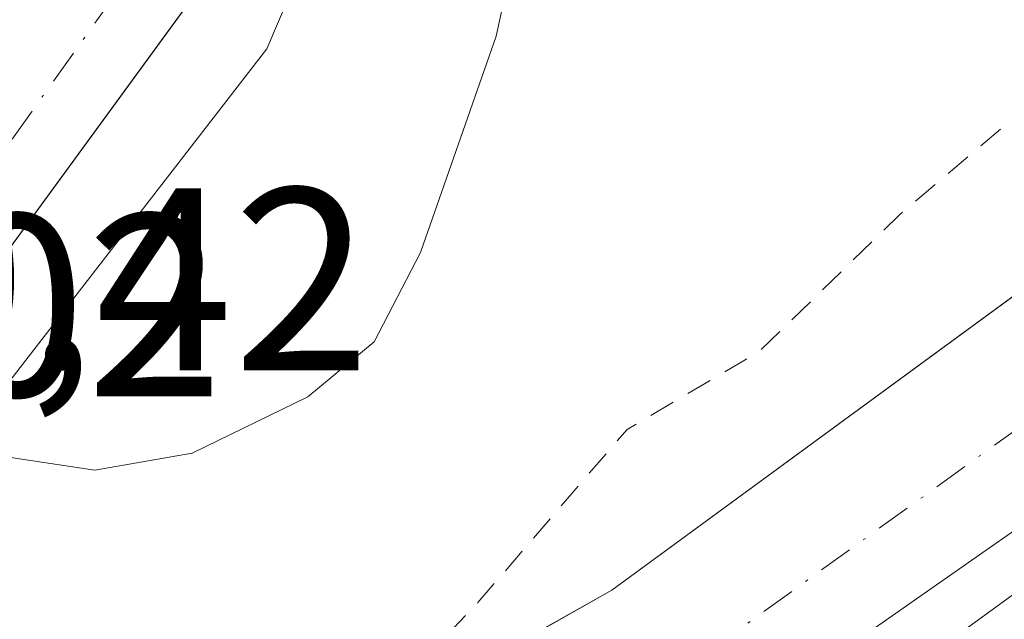
# Model space of a CAD drawing. Units: metres. Extents: x 615449 to 618934, y 4657655 to 4660037.
# Drawn here: x 615538 to 615576, y 4658014 to 4658037 of the extents above; entities that cross this region are included whole.
import ezdxf

# ---------------------------------------------------------------- set-up
doc = ezdxf.new("R2010")
doc.units = ezdxf.units.M
doc.header["$MEASUREMENT"] = 0
doc.linetypes.add('DGN Style 2', pattern=[1.6480167562047852, 0.988810053722871, -0.6592067024819142])
doc.linetypes.add('DGN Style 4', pattern=[2.6384748266838614, 1.318413404963828, -0.6592067024819142, 0.001648016756204785, -0.6592067024819142])
for name, color, linetype, lineweight in [('Carretera de calzada única Cxs', 7, 'Continuous', 13), ('Carretera de calzada única eje', 7, 'DGN Style 4', 0), ('Corriente artificial eje', 142, 'DGN Style 4', 0), ('Corriente natural Cxs', 4, 'Continuous', 13), ('Corriente natural oculto Cxs', 9, 'Continuous', 13), ('Curva de nivel auxiliar', 30, 'DGN Style 2', 0), ('Curva de nivel normal', 30, 'Continuous', 0), ('Espacio natural protegido', 121, 'Continuous', 13), ('Espacio natural protegido CxS', 121, 'Continuous', 0), ('Huerta CxS', 92, 'Continuous', 0), ('Puente Cxs', 1, 'Continuous', 13), ('Rótulo de punto de cota en construcción', 7, 'Continuous', 0), ('Rótulo de punto de cota en terreno', 7, 'Continuous', 0), ('Suelo desnudo CxS', 253, 'Continuous', 0)]:
    doc.layers.add(name, color=color, linetype=linetype, lineweight=lineweight)
doc.styles.add('Style-Arial', font='txt')

# ---------------------------------------------------------------- blocks, each defined once
blk = doc.blocks.new('*U17')
at = {"layer": 'Suelo desnudo CxS', "color": 253, "linetype": 'Continuous', "lineweight": 0}
blk.add_polyline3d([(615536.8300999999, 4658004.200099999, 251.1821000000054), (615540.2100999998, 4658003.360099999, 251.617499999993), (615543.9001000002, 4658004.4101, 252.5434999999998), (615548.1300999997, 4658007.2401, 253.3926000000065), (615552.2401000002, 4658010.8101, 253.0583999999944), (615553.3641999997, 4658011.442500001, 252.9768999999942), (615560.6300999997, 4658015.530099999, 252.361699999994), (615580.5301000001, 4658030.100099999, 251.7032999999938)], dxfattribs=at)
blk = doc.blocks.new('*U19')
at = {"layer": 'Corriente natural Cxs', "color": 4, "linetype": 'Continuous', "lineweight": 13}
blk.add_polyline3d([(615585.8501000004, 4658024.630100001, 250.5133999999962), (615568.2301000003, 4658012.3201, 250.9590999999928), (615554.8701, 4658002.1501, 251.415399999998), (615547.6982000005, 4657995.707400001, 250.7510000000038), (615546.5100999996, 4658000.300100001, 251.4689999999973), (615546.8300999999, 4658005.220100001, 252.9508999999962), (615547.3535000002, 4658006.028999999, 253.200800000006), (615547.8202000001, 4658006.7501, 253.3337999999931), (615548.1300999997, 4658007.2401, 253.3926000000065), (615552.2401000002, 4658010.8101, 253.0583999999944), (615553.3641999997, 4658011.442500001, 252.9768999999942), (615560.6300999997, 4658015.530099999, 252.361699999994), (615580.5301000001, 4658030.100099999, 251.7032999999938)], dxfattribs=at)

msp = doc.modelspace()

# ---------------------------------------------------------------- linework, layer by layer
at = {"layer": 'Carretera de calzada única Cxs', "color": 7, "linetype": 'Continuous', "lineweight": 13}
for points in [[(615732.1250999998, 4658696.8101, 256.959400000007), (615725.6651, 4658658.800100001, 257.4581000000035), (615720.3051000005, 4658638.5001, 258.9182000000001), (615704.7052999996, 4658589.3333, 257.233699999997), (615700.1017000005, 4658575.601500001, 258.7421000000031), (615696.2050999999, 4658563.290100001, 258.489499999996), (615680.0351, 4658502.630100001, 257.9921999999933), (615673.0050999997, 4658482.5001, 258.3610999999946), (615665.7150999998, 4658458.5801, 259.712400000004), (615646.2851, 4658402.920100001, 256.599000000002), (615620.5824999996, 4658300.3299, 257.2299999999959), (615605.4451000001, 4658236.0601, 257.5690000000032), (615594.3551000003, 4658186.270099999, 261.3874999999971), (615580.2651000004, 4658138.8301, 256.9750000000058), (615575.1300999997, 4658124.2301, 258.5436000000045), (615569.0100999996, 4658104.380100001, 258.5639999999985), (615559.7801000001, 4658073.700099999, 257.3122000000003), (615556.3601000002, 4658063.0801, 257.2862000000023), (615551.5201000003, 4658050.840100001, 257.3424999999988), (615547.0800999999, 4658041.880100001, 258.2393000000012), (615536.7500999998, 4658027.7301, 256.9201999999932), (615535.2291000001, 4658025.9935, 258.4260999999969), (615532.4247000003, 4658024.7235, 260.665599999993), (615525.9347000001, 4658022.6195, 258.8747000000003)], [(615594.3551000003, 4658186.270099999, 261.3874999999971), (615580.2651000004, 4658138.8301, 256.9750000000058), (615575.1300999997, 4658124.2301, 258.5436000000045), (615569.0100999996, 4658104.380100001, 258.5639999999985), (615559.7801000001, 4658073.700099999, 257.3122000000003), (615556.3601000002, 4658063.0801, 257.2862000000023), (615551.5201000003, 4658050.840100001, 257.3424999999988), (615547.0800999999, 4658041.880100001, 258.2393000000012), (615536.7500999998, 4658027.7301, 256.9201999999932), (615535.2291000001, 4658025.9935, 258.4260999999969), (615532.4247000003, 4658024.7235, 260.665599999993), (615525.9347000001, 4658022.6195, 258.8747000000003), (615523.5767000001, 4658027.5222, 260.4906000000047), (615530.3201000001, 4658029.460100001, 259.1836999999941), (615530.8101000005, 4658029.850099999, 258.8659000000043), (615532.7901, 4658031.470100001, 257.4934000000067), (615537.4001000002, 4658037.780099999, 256.6855999999971), (615542.4301000005, 4658044.690099999, 256.6315999999933), (615551.2701000003, 4658064.9101, 256.5733999999939), (615554.5601000005, 4658075.130100001, 256.7991000000038), (615563.8901000004, 4658106.1601, 256.8429000000033), (615569.9600999998, 4658125.8201, 256.5650000000023), (615575.2950999998, 4658140.440099999, 256.5641000000033), (615589.2950999998, 4658187.5801, 257.4541000000027)], [(615542.0000999998, 4657987.120100001, 258.1247000000003), (615546.3300999999, 4657992.440099999, 258.4419000000053), (615560.8201000001, 4658004.290100001, 257.1278000000021), (615577.6101000002, 4658016.4801, 252.6699999999983), (615614.1001000004, 4658039.960100001, 255.5244999999995), (615655.8300999999, 4658066.8201, 252.7633999999962), (615741.2801000001, 4658120.2401, 253.7835999999952), (615795.4401000004, 4658152.530099999, 257.716499999995), (615801.1901000004, 4658155.460100001, 256.0004000000045)]]:
    msp.add_polyline3d(points, dxfattribs=at)
msp.add_polyline3d([(615803.9101, 4658148.610099999, 255.9857999999949), (615798.9901000002, 4658146.110099999, 253.5348999999987), (615745.1101000002, 4658113.9801, 252.5981000000029), (615659.7600999996, 4658060.620100001, 252.4532999999938), (615618.0701000001, 4658033.790100001, 255.136599999998), (615581.7001, 4658010.4801, 253.5406999999978), (615565.2500999998, 4657998.540100001, 256.5939999999973), (615551.5000999998, 4657987.280099999, 255.267399999997), (615548.3377, 4657983.408500001, 254.9092999999993), (615547.9801000003, 4657982.970100001, 254.760500000004), (615545.1700999998, 4657984.920100001, 255.409799999994), (615542.0000999998, 4657987.120100001, 258.1247000000003), (615546.3300999999, 4657992.440099999, 258.4419000000053), (615560.8201000001, 4658004.290100001, 257.1278000000021), (615577.6101000002, 4658016.4801, 252.6699999999983), (615614.1001000004, 4658039.960100001, 255.5244999999995), (615655.8300999999, 4658066.8201, 252.7633999999962), (615741.2801000001, 4658120.2401, 253.7835999999952), (615795.4401000004, 4658152.530099999, 257.716499999995), (615801.1901000004, 4658155.460100001, 256.0004000000045), (615802.5500999996, 4658152.030099999, 255.8196000000025)], close=True, dxfattribs=at)
at = {"layer": 'Carretera de calzada única eje', "color": 7, "linetype": 'DGN Style 4', "lineweight": 0}
msp.add_polyline3d([(615617.7165000001, 4658301.5777, 256.3803000000044), (615617.5559, 4658300.940300001, 256.4796999999962), (615616.7033000002, 4658297.9891, 256.9363000000012), (615605.0053000003, 4658248.096100001, 256.6696999999986), (615603.7408999996, 4658241.740300001, 256.4949999999953), (615602.7670999998, 4658236.6065, 256.4930000000023), (615598.1290999996, 4658215.6085, 257.1682000000001), (615593.4351000005, 4658194.136700001, 259.1680000000051), (615592.3450999996, 4658189.7849, 258.2225999999937), (615591.7238999996, 4658186.948100001, 258.1434000000008), (615590.0899, 4658180.484300001, 258.1116999999941), (615588.0274999999, 4658173.7159, 258.5482000000048), (615577.7525000004, 4658139.645099999, 256.5497000000032), (615577.0482999999, 4658137.5043, 256.5862000000052), (615575.2194999997, 4658132.333500001, 258.0577999999951), (615572.5450999998, 4658125.0251, 256.5237999999954), (615553.1001000004, 4658061.5701, 256.7171999999992), (615546.2701000003, 4658045.100099999, 257.6251000000047), (615536.1710999999, 4658030.951300001, 256.7979999999953)], dxfattribs=at)
at = {"layer": 'Corriente artificial eje', "color": 142, "linetype": 'DGN Style 4', "lineweight": 0, "extrusion": (0.04678076458996381, -0.04064209079301827, 0.9980780433013997), "elevation": -160264.1490399377, "flags": 128}
msp.add_lwpolyline([(3920023.483697659, 2585265.103399653), (3920062.04769856, 2585256.037650215), (3920196.364958946, 2585235.737342644)], dxfattribs=at)
at = {"layer": 'Corriente natural Cxs', "color": 4, "linetype": 'Continuous', "lineweight": 13}
for points in [[(615548.1300999997, 4658007.2401, 253.3926000000065), (615552.2401000002, 4658010.8101, 253.0583999999944), (615553.3641999997, 4658011.442500001, 252.9768999999942), (615560.6300999997, 4658015.530099999, 252.361699999994), (615580.5301000001, 4658030.100099999, 251.7032999999938), (615584.3101000005, 4658033.7501, 251.4887000000017), (615586.7600999996, 4658038.190099999, 251.0761999999959), (615586.3800999997, 4658064.620100001, 250.8727999999974), (615587.4200999998, 4658080.9101, 250.8080000000046), (615586.7200999996, 4658100.9101, 251.4119999999967), (615589.8000999996, 4658119.050100001, 252.1714000000065), (615611.4700999996, 4658199.0601, 251.3107000000018), (615621.6201, 4658232.550100001, 250.5111999999936), (615633.1201, 4658286.620100001, 251.2314999999944), (615657.2801000001, 4658388.050100001, 251.9533999999985), (615682.9501, 4658465.220100001, 250.2195999999967), (615688.7602000004, 4658494.670100001, 252.2198999999964), (615719.4200999998, 4658591.030099999, 250.7293000000063), (615746.5900999998, 4658692.340100001, 250.3243999999977)], [(615547.6982000005, 4657995.707400001, 250.7510000000038), (615554.8701, 4658002.1501, 251.415399999998), (615568.2301000003, 4658012.3201, 250.9590999999928), (615585.8501000004, 4658024.630100001, 250.5133999999962), (615597.6700999998, 4658032.630100001, 249.9842000000062), (615597.5500999996, 4658037.090100001, 249.5050000000047), (615598.9700999996, 4658038.050100001, 249.523000000001), (615601.9001000002, 4658035.920100001, 249.8981000000058), (615612.3301999997, 4658041.8101, 250.4772999999986), (615613.0900999998, 4658048.9001, 249.8730999999971), (615617.8000999996, 4658045.630100001, 250.0586000000039), (615643.4901999999, 4658061.390100001, 250.1266999999934)]]:
    msp.add_polyline3d(points, dxfattribs=at)
at = {"layer": 'Corriente natural oculto Cxs', "color": 9, "linetype": 'Continuous', "lineweight": 13}
for points in [[(615642.3101000005, 4658047.790100001, 250.3932000000059), (615604.0800999999, 4658023.0001, 250.5951999999961), (615590.6551000001, 4658013.8651, 251.702099999995), (615577.2302000001, 4658004.7301, 252.171199999997), (615556.5301000001, 4657988.7426, 251.4343999999983), (615556.5246000001, 4657988.7468, 251.4352000000072), (615551.9237000003, 4657992.3663, 251.5), (615547.7214000003, 4657995.672300001, 250.7569999999978), (615547.6982000005, 4657995.707400001, 250.7510000000038), (615554.8701, 4658002.1501, 251.415399999998), (615568.2301000003, 4658012.3201, 250.9590999999928), (615585.8501000004, 4658024.630100001, 250.5133999999962), (615597.6700999998, 4658032.630100001, 249.9842000000062), (615597.5500999996, 4658037.090100001, 249.5050000000047), (615598.9700999996, 4658038.050100001, 249.523000000001), (615601.9001000002, 4658035.920100001, 249.8981000000058), (615612.3301999997, 4658041.8101, 250.4772999999986), (615613.0900999998, 4658048.9001, 249.8730999999971), (615617.8000999996, 4658045.630100001, 250.0586000000039), (615643.4901999999, 4658061.390100001, 250.1266999999934)], [(615547.6982000005, 4657995.707400001, 250.7510000000038), (615554.8701, 4658002.1501, 251.415399999998), (615568.2301000003, 4658012.3201, 250.9590999999928), (615585.8501000004, 4658024.630100001, 250.5133999999962), (615597.6700999998, 4658032.630100001, 249.9842000000062), (615597.5500999996, 4658037.090100001, 249.5050000000047), (615598.9700999996, 4658038.050100001, 249.523000000001), (615601.9001000002, 4658035.920100001, 249.8981000000058), (615612.3301999997, 4658041.8101, 250.4772999999986), (615613.0900999998, 4658048.9001, 249.8730999999971), (615617.8000999996, 4658045.630100001, 250.0586000000039), (615643.4901999999, 4658061.390100001, 250.1266999999934)]]:
    msp.add_polyline3d(points, dxfattribs=at)
at = {"layer": 'Curva de nivel auxiliar', "color": 30, "linetype": 'DGN Style 2', "lineweight": 0, "elevation": 252.5, "flags": 128}
msp.add_lwpolyline([(615541.8700000001, 4657990.460100001), (615538.7199999997, 4657991.290100001), (615536.6500000004, 4657992.690099999), (615533.8700000001, 4657995.390100001), (615530.25, 4658000.360099999), (615527.2000000002, 4658005.7601), (615524.9800000006, 4658014.670100001), (615524.9100000003, 4658017.200099999), (615525.5700000003, 4658018.850099999), (615526.7599999999, 4658020.220100001), (615528.8799999999, 4658021.3201), (615530.3300000001, 4658021.1801), (615531.7999999998, 4658019.690099999), (615534.1299999999, 4658015.200099999), (615540.7400000002, 4658005.6801), (615542.4199999999, 4658004.5101), (615544.4299999997, 4658004.7501), (615546.4000000004, 4658005.880100001), (615548.9000000004, 4658008.1601), (615555.4800000006, 4658015.0601), (615561.2199999997, 4658021.720100001), (615566.3099999996, 4658024.720100001), (615571.7199999997, 4658029.9901), (615576.6299999999, 4658034.1601), (615578.6900000004, 4658036.7601), (615579.8099999996, 4658039.0601), (615580.2100000001, 4658041.460100001), (615579.7999999998, 4658045.840100001), (615580.04, 4658050.920100001), (615579.0599999996, 4658059.4001), (615579.4900000002, 4658070.4901), (615580.9500000002, 4658081.350099999), (615581.3899999997, 4658089.0001), (615584.5499999998, 4658097.620100001), (615584.4299999997, 4658107.970100001), (615585.9500000002, 4658114.140100001), (615587.4400000004, 4658122.7501), (615590.3700000001, 4658128.4801), (615591.0700000003, 4658133.280099999), (615591.7300000006, 4658135.610099999), (615592.9400000004, 4658137.8301), (615594.3651000002, 4658139.7302), (615599.0827000003, 4658157.148700001), (615598.3099999996, 4658159.3101), (615598.1600000003, 4658162.520099999), (615600.5999999996, 4658170.630100001), (615602.2400000002, 4658177.520099999), (615604.8600000005, 4658184.7501), (615605.4100000003, 4658192.110099999), (615607.25, 4658198.090100001), (615607.8399999999, 4658203.890100001), (615608.5599999996, 4658207.2501), (615609.9299999997, 4658211.050100001), (615612.2599999999, 4658214.300100001), (615612.8200000003, 4658215.710100001), (615612.4699999997, 4658223.9001), (615614.0599999996, 4658232.530099999), (615617.1799999997, 4658241.110099999), (615618.5099999999, 4658246.460100001), (615620.8499999996, 4658251.140100001), (615621.79, 4658258.130100001), (615623.29, 4658263.8201), (615625.1699999999, 4658268.620100001), (615628.2800000003, 4658274.0701), (615629.6600000003, 4658277.470100001), (615630.0700000003, 4658280.6601), (615629.7100000001, 4658288.0001), (615630.2300000006, 4658291.960100001), (615631.2599999999, 4658293.940099999), (615634.2000000002, 4658296.630100001), (615635.3600000005, 4658298.290100001), (615636.0700000003, 4658303.190099999), (615638.4199999999, 4658310.050100001), (615639.5199999996, 4658318.850099999), (615641.7800000003, 4658324.7301), (615642.1500000004, 4658331.090100001), (615643.8399999999, 4658342.600099999), (615647.1500000004, 4658352.620100001), (615649.8399999999, 4658362.9901), (615650.1299999999, 4658365.880100001), (615649.9500000002, 4658370.0801), (615651.7400000002, 4658374.390100001), (615651.8200000003, 4658377.8101), (615652.54, 4658381.5701), (615652.6799999997, 4658384.600099999), (615654.9699999997, 4658391.690099999), (615657.6900000004, 4658396.2601), (615656.9000000004, 4658398.4301), (615656.9100000003, 4658399.390100001), (615659.0700000003, 4658405.4101), (615659.9699999997, 4658411.5001), (615661.1200000001, 4658416.540100001), (615664.8300000001, 4658427.200099999), (615665.9299999997, 4658434.0801), (615666.8600000005, 4658436.350099999), (615668.2000000002, 4658438.360099999), (615673.8700000001, 4658442.1501), (615674.9800000006, 4658443.670100001), (615675.9299999997, 4658446.0601), (615676.2100000001, 4658449.1801), (615675.0700000003, 4658454.520099999), (615674.3600000005, 4658462.670100001), (615674.6399999997, 4658465.2401), (615675.8799999999, 4658468.290100001), (615677.5, 4658471.190099999), (615682.4100000003, 4658476.5801), (615685.0939999997, 4658481.253799999), (615687.7790000001, 4658494.863800001), (615687.7960999999, 4658494.9362), (615687.8071999997, 4658494.973400001), (615694.2538000002, 4658515.234300001), (615694.0999999996, 4658518.440099999), (615694.4100000003, 4658519.620100001), (615695.9600000001, 4658522.090100001), (615696.2800000003, 4658523.300100001), (615694.5599999996, 4658526.590100001), (615694.4699999997, 4658528.5701), (615696.8600000005, 4658536.050100001), (615698.1200000001, 4658541.9101), (615700.3600000005, 4658548.130100001), (615701.29, 4658554.850099999), (615701.8300000001, 4658555.880100001), (615703.0099999999, 4658556.9801), (615707.9000000004, 4658558.550100001), (615708.9000000004, 4658559.7401), (615709.7599999999, 4658562.0801), (615710.5199999996, 4658567.340100001), (615710.0499999998, 4658577.8101), (615711.04, 4658583.300100001), (615711.8099999996, 4658585.670100001), (615714.5499999998, 4658590.4801), (615715.29, 4658597.7301), (615716.6699999999, 4658602.940099999), (615721.3700000001, 4658613.4001), (615722.3799999999, 4658619.420100001), (615724.6600000003, 4658626.550100001), (615725.4800000006, 4658634.360099999), (615726.4900000002, 4658638.800100001), (615727.75, 4658641.4001), (615730.4199999999, 4658643.7601), (615731.0700000003, 4658644.890100001), (615730.8200000003, 4658648.590100001), (615731.4699999997, 4658655.290100001), (615732.1600000003, 4658657.470100001), (615733.7800000003, 4658659.970100001), (615734.1200000001, 4658661.0801), (615733.0800000001, 4658665.340100001), (615733.2400000002, 4658668.5101), (615733.9600000001, 4658671.120100001), (615736.5, 4658676.440099999), (615737.6699999999, 4658680.040100001), (615739.6500000004, 4658690.170100001), (615740.04, 4658694.450099999), (615741.3200000003, 4658699.2501), (615743.4199999999, 4658710.6501), (615744.7000000002, 4658713.640100001), (615747.3608999997, 4658716.937700001), (615747.5433, 4658724.706499999), (615745.7199999997, 4658722.6801), (615744.6699999999, 4658722.380100001), (615743.7999999998, 4658723.030099999), (615743.1200000001, 4658725.110099999), (615742.8799999999, 4658727.630100001), (615743.2100000001, 4658731.5701), (615743.9900000002, 4658735.520099999), (615745.1299999999, 4658738.630100001), (615746.5899999999, 4658740.1601), (615748.3499999996, 4658740.0801), (615748.8991, 4658739.8192), (615749.6728999997, 4658746.5449), (615747.6200000001, 4658747.540100001), (615746.6799999997, 4658748.420100001), (615745.79, 4658750.6801), (615745.3300000001, 4658753.960100001), (615745.3399999999, 4658758.1601), (615746.5099999999, 4658765.020099999), (615755.5, 4658852.5601), (615755.8700000001, 4658855.950099999), (615755.7800000003, 4658857.960100001), (615754.4100000003, 4658863.050100001), (615754.0700000003, 4658866.020099999), (615755.7199999997, 4658878.5601), (615754.8099999996, 4658894.700099999), (615755.7400000002, 4658906.670100001), (615755.3899999997, 4658915.210100001), (615756.1399999997, 4658924.020099999), (615755.7100000001, 4658933.9801), (615756.0199999996, 4658935.6601), (615757.2999999998, 4658938.800100001), (615756.4100000003, 4658942.620100001), (615756.5599999996, 4658945.3201), (615758.4924, 4658950.017700001), (615758.4806000004, 4658950.3883), (615758.4801000003, 4658950.423000001), (615758.5530000003, 4658963.3773), (615755.79, 4658973.130100001), (615754.9600000001, 4658978.8301), (615754.7100000001, 4658985.8201), (615752.54, 4659000.8301), (615752.3099999996, 4659006.800100001), (615750.7800000003, 4659021.2501), (615748.1500000004, 4659029.720100001), (615747.9299999997, 4659032.2401), (615748.3200000003, 4659038.110099999), (615746.1799999997, 4659044.6501), (615746.0899999999, 4659054.140100001), (615745.0099999999, 4659072.8301), (615744.1399999997, 4659082.190099999), (615743.2000000002, 4659088.2401), (615743.3499999996, 4659091.9901), (615742.79, 4659097.1601), (615743.4600000001, 4659100.8201), (615746.2000000002, 4659106.630100001), (615747.5899999999, 4659108.220100001), (615750.3499999996, 4659109.970100001), (615752.1799999997, 4659111.790100001), (615754.8600000005, 4659116.210100001), (615755.5, 4659117.950099999), (615755.6299999999, 4659119.380100001), (615754.6100000005, 4659122.8101), (615754.4600000001, 4659126.7301), (615753.9299999997, 4659128.030099999), (615753.2800000003, 4659128.7401), (615751.6399999997, 4659129.600099999), (615749.1200000001, 4659130.020099999), (615747.8700000001, 4659129.800100001), (615743.0300000003, 4659127.880100001), (615738.9500000002, 4659128.4901), (615738.3399999999, 4659129.050100001), (615738.0199999996, 4659130.030099999), (615737.5899999999, 4659136.1501), (615738.0199999996, 4659139.200099999), (615739.04, 4659141.140100001), (615740.7000000002, 4659142.5001), (615743.5, 4659143.840100001), (615744.2400000002, 4659143.8101), (615746.1399999997, 4659142.8201), (615749.3499999996, 4659143.100099999), (615750.8899999997, 4659142.6501), (615752.3600000005, 4659141.020099999), (615753.3899999997, 4659137.620100001), (615754.0199999996, 4659136.880100001), (615755.54, 4659137.7301), (615758.7599999999, 4659140.840100001), (615759.8200000003, 4659142.280099999), (615760.1699999999, 4659144.0001), (615760.2000000002, 4659147.8301), (615760.7000000002, 4659152.4301), (615759.3200000003, 4659157.530099999), (615759.4100000003, 4659160.4101), (615760.1699999999, 4659162.210100001), (615763.3799999999, 4659167.440099999), (615765.5599999996, 4659172.130100001), (615766.79, 4659173.450099999), (615771.2699999996, 4659176.590100001), (615771.8399999999, 4659178.120100001), (615771.9800000006, 4659181.380100001), (615771.3399999999, 4659185.130100001), (615771.1500000004, 4659190.620100001), (615770.1900000004, 4659193.360099999), (615768.6200000001, 4659194.7301), (615764.0999999996, 4659196.340100001), (615762.25, 4659197.4801), (615760.4500000002, 4659199.6601), (615760.1699999999, 4659200.5801), (615760.2599999999, 4659201.840100001), (615761.0499999998, 4659203.0701), (615762.0300000003, 4659203.5001), (615765.7999999998, 4659199.780099999), (615767.1799999997, 4659199.380100001), (615769.0099999999, 4659199.790100001), (615771.3399999999, 4659202.040100001), (615775.0700000003, 4659208.670100001), (615776.4699999997, 4659209.860099999), (615777.1600000003, 4659209.720100001), (615777.5700000003, 4659209.100099999), (615777.7100000001, 4659205.7501), (615778.1799999997, 4659203.340100001), (615778.8399999999, 4659201.200099999), (615779.8300000001, 4659200.300100001), (615781.9000000004, 4659200.690099999), (615789.0999999996, 4659204.520099999), (615791.4800000006, 4659205.300100001), (615793.1900000004, 4659204.940099999), (615794.75, 4659203.8301), (615796, 4659202.380100001), (615796.4500000002, 4659200.790100001), (615795.79, 4659199.040100001), (615793.6299999999, 4659197.120100001), (615792.25, 4659196.5801), (615789.2000000002, 4659196.550100001), (615787.0300000003, 4659195.890100001), (615781.8099999996, 4659192.780099999), (615780.4199999999, 4659191.440099999), (615779.79, 4659190.370100001), (615777.5599999996, 4659179.920100001), (615777.3700000001, 4659177.380100001), (615778.2100000001, 4659173.9901), (615779.29, 4659172.290100001), (615781.6799999997, 4659169.800100001), (615781.8399999999, 4659168.4801), (615780.6299999999, 4659167.050100001), (615777.5499999998, 4659165.720100001), (615775.8499999996, 4659163.3101), (615771.3799999999, 4659150.870100001), (615770.9699999997, 4659148.290100001), (615771.3700000001, 4659146.770099999), (615772.0499999998, 4659146.040100001), (615773.3899999997, 4659145.720100001), (615774.29, 4659146.0101), (615775.4800000006, 4659146.9901), (615780.1399999997, 4659156.450099999), (615781.9000000004, 4659162.470100001), (615783.4699999997, 4659164.270099999), (615785.0300000003, 4659164.9801), (615787.79, 4659164.9801), (615795.79, 4659163.1501), (615797.3099999996, 4659162.640100001), (615798.04, 4659161.9101), (615797.8499999996, 4659160.110099999), (615795.8499999996, 4659157.800100001), (615793.2599999999, 4659155.920100001), (615788.7100000001, 4659153.780099999), (615789.2300000006, 4659152.9801), (615792.3499999996, 4659150.420100001), (615795.0099999999, 4659146.860099999), (615796.1900000004, 4659145.850099999), (615797.4900000002, 4659145.890100001), (615798.5700000003, 4659146.8101), (615800.9100000003, 4659151.3201), (615803.5199999996, 4659155.2501), (615804.8200000003, 4659161.280099999), (615804.5800000001, 4659161.890100001), (615802.8200000003, 4659163.3201), (615801.7400000002, 4659164.700099999), (615800.1799999997, 4659168.370100001), (615799.9699999997, 4659170.9901), (615800.8600000005, 4659174.960100001), (615801.9400000004, 4659177.380100001), (615804.8899999997, 4659181.100099999), (615806.3300000001, 4659184.4101), (615807.5599999996, 4659185.190099999), (615811.1699999999, 4659185.5001), (615812.9400000004, 4659186.040100001), (615814.0899999999, 4659187.120100001), (615814.6100000005, 4659189.130100001), (615813, 4659197.220100001), (615811.8200000003, 4659199.6601), (615810.5499999998, 4659200.0001), (615809.5700000003, 4659199.690099999), (615806.4600000001, 4659197.440099999), (615804.3499999996, 4659196.340100001), (615803.4500000002, 4659196.220100001), (615802.6299999999, 4659196.940099999), (615802.5800000001, 4659197.800100001), (615803.6100000005, 4659200.7501), (615803.4500000002, 4659201.540100001), (615802.6399999997, 4659202.280099999), (615802.8300000001, 4659203.030099999), (615807.4100000003, 4659210.1801), (615813.0700000003, 4659217.280099999), (615814.0099999999, 4659219.0101), (615814.3700000001, 4659220.770099999), (615813.7699999996, 4659222.920100001), (615813.0800000001, 4659223.6801), (615811.79, 4659224.3101), (615809.9199999999, 4659224.0601), (615807.7199999997, 4659222.2501), (615806.8099999996, 4659221.920100001), (615804.9000000004, 4659222.1601), (615804.3600000005, 4659222.6501), (615804.3799999999, 4659223.4101), (615805.7599999999, 4659225.4901), (615807.7199999997, 4659226.630100001), (615807.9900000002, 4659229.0101), (615809.1299999999, 4659230.790100001), (615816.8300000001, 4659236.210100001), (615819.1799999997, 4659238.870100001), (615819.6100000005, 4659240.090100001), (615819.6299999999, 4659241.870100001), (615818.0499999998, 4659246.6501), (615817.9100000003, 4659249.020099999), (615818.4800000006, 4659250.7501), (615821.2999999998, 4659256.290100001), (615822.29, 4659256.9901), (615824.7999999998, 4659256.610099999), (615826.2000000002, 4659256.840100001), (615827.8399999999, 4659258.220100001), (615828.5, 4659259.700099999), (615828.7199999997, 4659262.5601), (615827.9299999997, 4659269.040100001), (615827.9699999997, 4659273.520099999), (615826.9299999997, 4659278.870100001), (615828.1100000005, 4659284.540100001), (615827.9199999999, 4659290.1501), (615829.9299999997, 4659298.2401), (615830.6399999997, 4659309.9901), (615831.5800000001, 4659314.110099999), (615831.5999999996, 4659318.1801), (615832.0099999999, 4659319.770099999), (615832.8899999997, 4659321.350099999), (615837.0899999999, 4659326.340100001), (615838.54, 4659328.5001), (615841.9600000001, 4659338.030099999), (615843.0099999999, 4659345.3101), (615841.6600000003, 4659352.040100001), (615841.6500000004, 4659354.700099999), (615842.1699999999, 4659361.6501), (615843.5700000003, 4659366.210100001), (615845.4199999999, 4659369.9301), (615848.0899999999, 4659378.0601), (615850.1699999999, 4659393.4301), (615851.54, 4659412.8301), (615853.1299999999, 4659420.5701), (615853.6900000004, 4659425.6501), (615854.9100000003, 4659430.850099999), (615855.7800000003, 4659437.960100001), (615857.4400000004, 4659443.4901), (615858.0099999999, 4659446.600099999), (615857.9699999997, 4659449.640100001), (615856.8899999997, 4659452.920100001), (615856.5199999996, 4659455.5001), (615856.8099999996, 4659462.520099999), (615856.4100000003, 4659468.670100001), (615856.4000000004, 4659475.2601), (615856.8700000001, 4659481.270099999), (615858.8600000005, 4659491.6601), (615855.0899999999, 4659502.550100001), (615854, 4659512.880100001), (615852.9500000002, 4659520.940099999), (615852.2400000002, 4659525.4901), (615851.8899999997, 4659528.640100001), (615851.8899999997, 4659532.5001), (615849.79, 4659539.1501), (615848.3799999999, 4659544.0601), (615845.9299999997, 4659550.710100001), (615842.7699999996, 4659557.020099999), (615841.0099999999, 4659560.170100001), (615839.8099999996, 4659562.1801), (615837.1600000003, 4659572.2501), (615835.7800000003, 4659574.9801), (615832.4000000004, 4659579.380100001), (615829, 4659588.3101), (615827.6600000003, 4659589.630100001), (615824.79, 4659590.610099999), (615824.8600000005, 4659591.710100001), (615826.5499999998, 4659595.450099999), (615827, 4659597.220100001), (615826.9299999997, 4659599.600099999), (615825.9500000002, 4659602.9001), (615824.3700000001, 4659605.520099999), (615820.3499999996, 4659608.4101), (615817.7699999996, 4659611.530099999), (615813.1200000001, 4659619.2401), (615811.4299999997, 4659625.6601), (615810.4900000002, 4659627.640100001), (615809.0099999999, 4659629.200099999), (615805.7100000001, 4659630.720100001), (615804.1500000004, 4659632.020099999), (615803.3700000001, 4659633.690099999), (615801.5499999998, 4659640.6501), (615800.5800000001, 4659641.880100001), (615798.6500000004, 4659643.3301), (615797.9100000003, 4659644.4101), (615797.8700000001, 4659646.350099999), (615798.8600000005, 4659648.030099999), (615800.25, 4659648.7301), (615804.75, 4659649.4001), (615806.3399999999, 4659650.4301), (615806.9199999999, 4659651.690099999), (615806.5800000001, 4659653.600099999), (615805.7300000006, 4659654.6801), (615804.4600000001, 4659654.940099999), (615803.7300000006, 4659654.470100001), (615801.5800000001, 4659651.9101), (615800.1299999999, 4659650.960100001), (615796.6100000005, 4659649.950099999), (615795.1399999997, 4659650.7501), (615794.1100000005, 4659653.5601), (615793.4600000001, 4659659.100099999), (615793.5599999996, 4659663.8301), (615794.29, 4659671.470100001), (615794.0199999996, 4659672.540100001), (615791.9100000003, 4659676.710100001), (615791.5750000002, 4659677.866000001), (615787.0226999996, 4659682.279100001), (615786.9100000003, 4659682.2401), (615786.2000000002, 4659681.270099999), (615785.8399999999, 4659676.640100001), (615785.1200000001, 4659675.860099999), (615784.29, 4659676.090100001), (615782.3899999997, 4659679.590100001), (615781.7400000002, 4659681.7401), (615779.9299999997, 4659684.280099999), (615779.9000000004, 4659685.8201), (615780.4483000003, 4659687.9143), (615754.0336999996, 4659709.708900001), (615753.9993000003, 4659709.738600001), (615749.0499999998, 4659714.215600001), (615745.7300000006, 4659715.9901), (615744.4100000003, 4659717.0601), (615742.5700000003, 4659719.2401), (615741.7599999999, 4659719.720100001), (615734.5300000003, 4659721.890100001), (615727.6399999997, 4659721.960100001), (615725.1299999999, 4659722.960100001), (615714.7699999996, 4659728.600099999), (615710.8300000001, 4659729.470100001), (615702.75, 4659730.460100001), (615700.3799999999, 4659731.200099999), (615698.1900000004, 4659732.300100001), (615696.2400000002, 4659734.170100001), (615694.5899999999, 4659736.360099999), (615693.4600000001, 4659738.780099999), (615692.2400000002, 4659743.800100001), (615689.3200000003, 4659747.390100001), (615685.0199999996, 4659754.540100001), (615683.4100000003, 4659756.450099999), (615680.5800000001, 4659758.0801), (615672.8799999999, 4659760.970100001), (615670.4699999997, 4659761.140100001), (615666.0899999999, 4659760.620100001), (615664.5800000001, 4659760.920100001), (615662.1900000004, 4659764.600099999), (615660.8099999996, 4659765.9001), (615647.5199999996, 4659773.880100001), (615644.9600000001, 4659776.170100001), (615639.4199999999, 4659782.2501), (615634.0499999998, 4659786.090100001), (615628.9600000001, 4659790.300100001), (615624.1200000001, 4659793.090100001), (615619.3499999996, 4659798.170100001), (615614.9299999997, 4659800.0701), (615612.8099999996, 4659801.530099999), (615610.9199999999, 4659803.3301), (615607.7000000002, 4659807.4301), (615603.1900000004, 4659811.050100001), (615597.6900000004, 4659816.120100001), (615595.5599999996, 4659818.610099999), (615592.9299999997, 4659823.4101), (615590.6500000004, 4659825.940099999), (615587.7999999998, 4659829.870100001), (615584.8499999996, 4659836.020099999), (615583.4500000002, 4659838.290100001), (615580.1699999999, 4659842.460100001), (615576.4699999997, 4659846.340100001), (615575.0300000003, 4659850.170100001), (615571.7599999999, 4659854.0601), (615568.8600000005, 4659856.610099999), (615568.1600000003, 4659859.890100001), (615567.4299999997, 4659861.5001), (615564.8200000003, 4659864.3201), (615559.6699999999, 4659868.600099999), (615557.6699999999, 4659871.020099999), (615554.4100000003, 4659878.3201), (615550.6500000004, 4659883.420100001), (615549.7999999998, 4659888.050100001), (615548.9400000004, 4659889.9801), (615547.4000000004, 4659891.800100001), (615543.7400000002, 4659894.3301), (615542.4100000003, 4659895.7401), (615532.2000000002, 4659911.290100001), (615530.3200000003, 4659915.3201), (615528.1600000003, 4659923.600099999), (615524.7599999999, 4659928.950099999), (615522.3600000005, 4659934.5001), (615521.1699999999, 4659935.9101), (615518.0199999996, 4659938.1601), (615516.1600000003, 4659940.0601), (615507, 4659955.9301), (615506.7300000006, 4659957.390100001), (615508.3466999996, 4659959.388), (615508.6936999997, 4659960.016200001), (615509.0218000002, 4659960.217300001)], dxfattribs=at)
at = {"layer": 'Curva de nivel normal', "color": 30, "linetype": 'Continuous', "lineweight": 0, "elevation": 255, "flags": 128}
msp.add_lwpolyline([(615545.4900000002, 4657981.600099999), (615538.3499999996, 4657986.610099999), (615532.1299999999, 4657988.210100001), (615529.8099999996, 4657989.4801), (615528.3700000001, 4657992.700099999), (615527.3499999996, 4657994.6801), (615526.0800000001, 4657998.7401), (615522.6500000004, 4658005.8201), (615519.0199999996, 4658012.020099999), (615519.0599999996, 4658018.0101), (615520.2400000002, 4658020.7601), (615522.29, 4658021.860099999), (615525.5700000003, 4658022.6501), (615529.7599999999, 4658024.140100001), (615532.9500000002, 4658023.4001), (615536.3799999999, 4658020.8101), (615540.7400000002, 4658020.1501), (615544.4800000006, 4658020.8101), (615548.9299999997, 4658022.9801), (615551.4900000002, 4658025.090100001), (615553.2699999996, 4658028.530099999), (615556.1799999997, 4658036.850099999), (615557.7100000001, 4658043.860099999)], dxfattribs=at)
at = {"layer": 'Espacio natural protegido', "color": 121, "linetype": 'Continuous', "lineweight": 13, "flags": 128}
msp.add_lwpolyline([(615614.2000000007, 4657920.289100001), (615556.8040000009, 4657958.201099999), (615553.219600001, 4657963.549599999), (615551.632100002, 4657966.460000004), (615550.5738000016, 4657970.164200001), (615550.3092000014, 4657974.926700001), (615550.8383999999, 4657980.7475), (615543.0229999999, 4657990.494000004), (615536.3700000017, 4658004.343000002), (615530.1990000015, 4658021.075999998), (615531.9029999999, 4658021.747999998), (615536.7100000015, 4658022.622000001), (615547.3550000016, 4658036.365000002), (615558.7090000013, 4658062.977000002), (615562.131000001, 4658084.212999999), (615579.7050000012, 4658133.165999998), (615591.3680000008, 4658173.848999999), (615619.5220000002, 4658284.965), (615635.0730000014, 4658343.250999998)], dxfattribs=at)
at = {"layer": 'Espacio natural protegido CxS', "color": 121, "linetype": 'Continuous', "lineweight": 0, "flags": 128}
msp.add_lwpolyline([(615614.2000000002, 4657920.289100001), (615556.8040000002, 4657958.2011), (615553.2196000004, 4657963.5496), (615551.6320999992, 4657966.460000002), (615550.5738000011, 4657970.164200001), (615550.3092000008, 4657974.926700001), (615550.8383999993, 4657980.747500001), (615543.0229999993, 4657990.494000002), (615536.3700000012, 4658004.343), (615530.199000001, 4658021.075999998), (615531.9029999994, 4658021.747999999), (615536.7100000009, 4658022.622000001), (615547.355000001, 4658036.365000002), (615558.7090000008, 4658062.977000001), (615562.1310000004, 4658084.213), (615579.7050000007, 4658133.165999998), (615591.3680000004, 4658173.848999999), (615619.5219999996, 4658284.965), (615635.0730000008, 4658343.250999999)], dxfattribs=at)
at = {"layer": 'Huerta CxS', "color": 92, "linetype": 'Continuous', "lineweight": 0}
for points in [[(615523.5767000001, 4658027.5222, 255.5553000000073), (615525.9347000001, 4658022.6195, 255.4520000000048), (615526.8039999995, 4658020.8432, 254.1787999999942), (615531.6300999997, 4658010.9801, 251.9665999999997), (615536.8300999999, 4658004.200099999, 251.1821000000054), (615540.2100999998, 4658003.360099999, 251.617499999993), (615543.9001000002, 4658004.4101, 252.5434999999998), (615548.1300999997, 4658007.2401, 253.3926000000065), (615552.2401000002, 4658010.8101, 253.0583999999944), (615553.3641999997, 4658011.442500001, 252.9768999999942), (615560.6300999997, 4658015.530099999, 252.361699999994), (615580.5301000001, 4658030.100099999, 251.7032999999938), (615584.3101000005, 4658033.7501, 251.4887000000017), (615586.7600999996, 4658038.190099999, 251.0761999999959), (615586.3800999997, 4658064.620100001, 250.8727999999974), (615587.4200999998, 4658080.9101, 250.8080000000046), (615586.7200999996, 4658100.9101, 251.4119999999967), (615589.8000999996, 4658119.050100001, 252.1714000000065), (615611.4700999996, 4658199.0601, 251.3107000000018), (615621.6201, 4658232.550100001, 250.5111999999936), (615633.1201, 4658286.620100001, 251.2314999999944), (615657.2801000001, 4658388.050100001, 251.9533999999985)], [(615587.4200999998, 4658080.9101, 250.8080000000046), (615586.3800999997, 4658064.620100001, 250.8727999999974), (615586.7600999996, 4658038.190099999, 251.0761999999959), (615584.3101000005, 4658033.7501, 251.4887000000017), (615580.5301000001, 4658030.100099999, 251.7032999999938), (615560.6300999997, 4658015.530099999, 252.361699999994), (615553.3641999997, 4658011.442500001, 252.9768999999942), (615552.2401000002, 4658010.8101, 253.0583999999944), (615548.1300999997, 4658007.2401, 253.3926000000065), (615543.9001000002, 4658004.4101, 252.5434999999998), (615540.2100999998, 4658003.360099999, 251.617499999993), (615536.8300999999, 4658004.200099999, 251.1821000000054), (615531.6300999997, 4658010.9801, 251.9665999999997), (615526.8039999995, 4658020.8432, 254.1787999999942), (615525.9347000001, 4658022.6195, 255.4520000000048), (615523.5767000001, 4658027.5222, 255.5553000000073), (615502.6343, 4658071.0657, 252.3000999999931)]]:
    msp.add_polyline3d(points, dxfattribs=at)
at = {"layer": 'Puente Cxs', "color": 1, "linetype": 'Continuous', "lineweight": 13}
for points in [[(615538.2901, 4657989.700099999, 262.6110000000044), (615541.2100999998, 4657989.870100001, 260.9416000000056), (615543.0401, 4657991.5101, 261.1999000000069), (615543.0449000001, 4657991.514400001, 261.1989000000031), (615547.6501000002, 4657995.6601, 257.8776000000071), (615547.6902999999, 4657995.699899999, 257.8583999999973), (615547.6980999997, 4657995.7073, 257.8546000000061), (615554.8701, 4658002.1501, 258.9608000000007), (615568.2301000003, 4658012.3201, 258.9125000000058), (615585.8501000004, 4658024.630100001, 255.0492999999988), (615597.6700999998, 4658032.630100001, 254.3430999999982), (615597.5500999996, 4658037.090100001, 253.4223000000056), (615598.9700999996, 4658038.050100001, 252.715400000001), (615601.9001000002, 4658035.920100001, 252.2410999999993), (615612.3300999999, 4658041.8101, 255.8595999999961), (615613.0900999998, 4658048.9001, 252.9563000000053), (615617.8000999996, 4658045.630100001, 253.1100000000006), (615643.4901000002, 4658061.390100001, 254.5265000000072)], [(615577.2301000003, 4658004.7301, 256.9679999999935), (615556.5300000003, 4657988.7426, 258.3099999999977), (615553.2600999996, 4657985.710100001, 257.1006000000052), (615550.9700999996, 4657983.5701, 256.4857000000048), (615550.4901000002, 4657981.2401, 256.5237000000052), (615547.9801000003, 4657982.970100001, 254.760500000004), (615545.1700999998, 4657984.920100001, 255.409799999994), (615542.0000999998, 4657987.120100001, 258.1247000000003), (615538.2901, 4657989.700099999, 262.6110000000044), (615541.2100999998, 4657989.870100001, 260.9416000000056), (615543.0401, 4657991.5101, 261.1999000000069), (615543.0449000001, 4657991.514400001, 261.1989000000031), (615547.6501000002, 4657995.6601, 257.8776000000071), (615547.6902999999, 4657995.699899999, 257.8583999999973), (615547.6980999997, 4657995.7073, 257.8546000000061), (615554.8701, 4658002.1501, 258.9608000000007), (615568.2301000003, 4658012.3201, 258.9125000000058), (615585.8501000004, 4658024.630100001, 255.0492999999988)]]:
    msp.add_polyline3d(points, dxfattribs=at)
at = {"layer": 'Suelo desnudo CxS', "color": 253, "linetype": 'Continuous', "lineweight": 0}
msp.add_polyline3d([(615523.5767000001, 4658027.5222, 255.5553000000073), (615525.9347000001, 4658022.6195, 255.4520000000048), (615526.8039999995, 4658020.8432, 254.1787999999942), (615531.6300999997, 4658010.9801, 251.9665999999997), (615536.8300999999, 4658004.200099999, 251.1821000000054), (615540.2100999998, 4658003.360099999, 251.617499999993), (615543.9001000002, 4658004.4101, 252.5434999999998), (615548.1300999997, 4658007.2401, 253.3926000000065), (615552.2401000002, 4658010.8101, 253.0583999999944), (615553.3641999997, 4658011.442500001, 252.9768999999942), (615560.6300999997, 4658015.530099999, 252.361699999994), (615580.5301000001, 4658030.100099999, 251.7032999999938), (615584.3101000005, 4658033.7501, 251.4887000000017), (615586.7600999996, 4658038.190099999, 251.0761999999959), (615586.3800999997, 4658064.620100001, 250.8727999999974), (615587.4200999998, 4658080.9101, 250.8080000000046), (615586.7200999996, 4658100.9101, 251.4119999999967), (615589.8000999996, 4658119.050100001, 252.1714000000065), (615611.4700999996, 4658199.0601, 251.3107000000018), (615621.6201, 4658232.550100001, 250.5111999999936), (615633.1201, 4658286.620100001, 251.2314999999944), (615657.2801000001, 4658388.050100001, 251.9533999999985)], dxfattribs=at)

# ---------------------------------------------------------------- block references
at = {"layer": 'Corriente natural Cxs', "color": 4, "linetype": 'Continuous', "lineweight": 13}
msp.add_blockref('*U19', (0, 0), dxfattribs=at)
at = {"layer": 'Suelo desnudo CxS', "color": 253, "linetype": 'Continuous', "lineweight": 0}
msp.add_blockref('*U17', (0, 0), dxfattribs=at)

# ---------------------------------------------------------------- texts
at = {"layer": 'Rótulo de punto de cota en construcción', "color": 7, "linetype": 'Continuous', "lineweight": 0, "style": 'Style-Arial'}
msp.add_text('260,42', height=7.000000000000002, dxfattribs=at).set_placement((615522.1978000002, 4658023.997400001))
at = {"layer": 'Rótulo de punto de cota en terreno', "color": 7, "linetype": 'Continuous', "lineweight": 0, "style": 'Style-Arial'}
msp.add_text('255,02', height=7.000000000000002, dxfattribs=at).set_placement((615516.5477999998, 4658022.9978))

doc.saveas('drawing.dxf')
